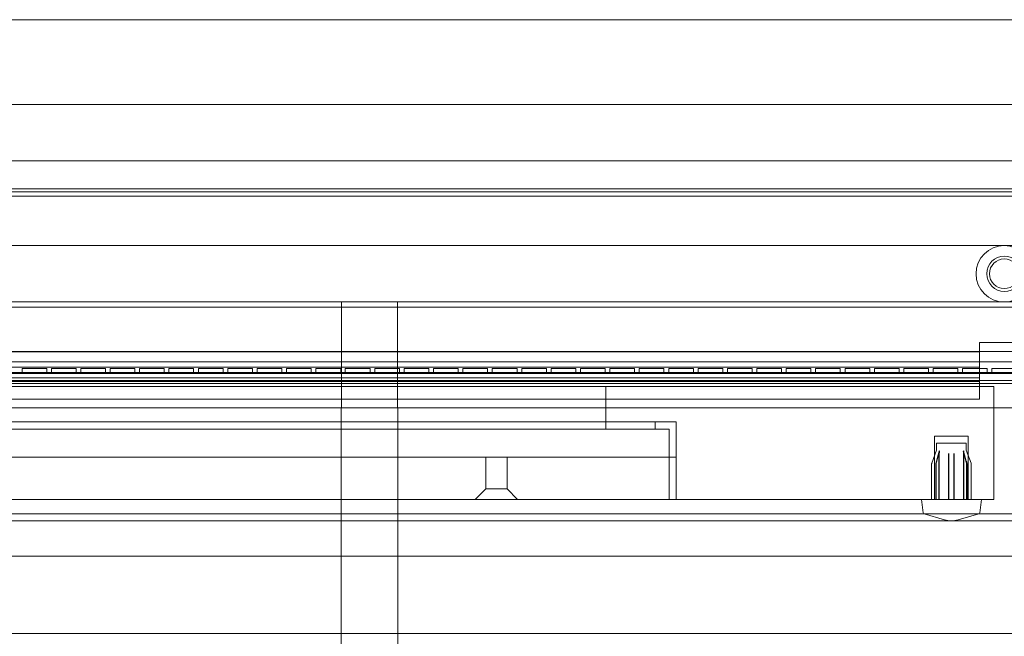
# Model space of a CAD drawing. Units: millimetres. Extents: x -825 to 25, y -1 to 210.
# Drawn here: x -540 to -400, y 123 to 210 of the extents above; entities that cross this region are included whole.
import ezdxf

# ---------------------------------------------------------------- set-up
doc = ezdxf.new("R2010")
doc.units = ezdxf.units.MM
doc.header["$MEASUREMENT"] = 0

msp = doc.modelspace()

# ---------------------------------------------------------------- linework, layer by layer
at = {"color": 0, "linetype": 'Continuous', "lineweight": 0, "extrusion": (1.22465e-16, 1, -2.22045e-16)}
for p, q in [((25, 210), (-825, 210)), ((-680, 198), (-120, 198)), ((-120, 198), (-680, 198)), ((-680, 190), (-120, 190)), ((-680, 186.01), (-120, 186.01)), ((-120, 186.01), (-680, 186.01)), ((-120, 185.61), (-680, 185.61)), ((-680, 185.61), (-120, 185.61)), ((-680, 185), (-120, 185)), ((-131.25, 185), (-668.75, 185)), ((-131.25, 178), (-668.75, 178)), ((-120.03, 169.25), (-679.97, 169.25)), ((-679.97, 169.25), (-120.03, 169.25)), ((-668.75, 170), (-493.97, 170)), ((-486.03, 170), (-493.97, 170)), ((-493.97, 170), (-493.97, 155)), ((-486.03, 170), (-313.97, 170)), ((-486.03, 155), (-486.03, 170)), ((-403.5, 162.95), (-403.5, 164.25)), ((-403.5, 164.25), (-396.5, 164.25)), ((-677.14, 163), (-122.86, 163)), ((-677.14, 163), (-122.86, 163)), ((-668.75, 162.95), (-403.5, 162.95)), ((-403.5, 156.25), (-403.5, 162.95)), ((-675.27, 161.5), (-124.73, 161.5)), ((-124.73, 161.5), (-675.27, 161.5)), ((-124.73, 161.5), (-675.27, 161.5)), ((-403.5, 160.75), (-668.75, 160.75)), ((-539.25, 160.55), (-535.75, 160.55)), ((-539.25, 160.55), (-539.25, 159.85)), ((-535.75, 160.55), (-535.75, 159.85)), ((-531.58, 160.55), (-535.08, 160.55)), ((-535.08, 159.85), (-535.08, 160.55)), ((-531.58, 159.85), (-531.58, 160.55)), ((-530.92, 160.55), (-527.42, 160.55)), ((-530.92, 160.55), (-530.92, 159.85)), ((-527.42, 160.55), (-527.42, 159.85)), ((-523.25, 160.55), (-526.75, 160.55)), ((-526.75, 159.85), (-526.75, 160.55)), ((-523.25, 159.85), (-523.25, 160.55)), ((-522.58, 160.55), (-519.08, 160.55)), ((-522.58, 160.55), (-522.58, 159.85)), ((-519.08, 160.55), (-519.08, 159.85)), ((-514.92, 160.55), (-518.42, 160.55)), ((-518.42, 159.85), (-518.42, 160.55)), ((-514.92, 159.85), (-514.92, 160.55)), ((-514.25, 160.55), (-510.75, 160.55)), ((-514.25, 160.55), (-514.25, 159.85)), ((-510.75, 160.55), (-510.75, 159.85)), ((-506.58, 160.55), (-510.08, 160.55)), ((-510.08, 159.85), (-510.08, 160.55)), ((-506.58, 159.85), (-506.58, 160.55)), ((-505.92, 160.55), (-502.42, 160.55)), ((-505.92, 160.55), (-505.92, 159.85)), ((-502.42, 160.55), (-502.42, 159.85)), ((-498.25, 160.55), (-501.75, 160.55)), ((-501.75, 159.85), (-501.75, 160.55)), ((-498.25, 159.85), (-498.25, 160.55)), ((-497.58, 160.55), (-494.08, 160.55)), ((-497.58, 160.55), (-497.58, 159.85)), ((-494.08, 160.55), (-494.08, 159.85)), ((-489.92, 160.55), (-493.42, 160.55)), ((-493.42, 159.85), (-493.42, 160.55)), ((-489.92, 159.85), (-489.92, 160.55)), ((-489.25, 160.55), (-485.75, 160.55)), ((-489.25, 160.55), (-489.25, 159.85)), ((-485.75, 160.55), (-485.75, 159.85)), ((-481.58, 160.55), (-485.08, 160.55)), ((-485.08, 159.85), (-485.08, 160.55)), ((-481.58, 159.85), (-481.58, 160.55)), ((-480.92, 160.55), (-477.42, 160.55)), ((-480.92, 160.55), (-480.92, 159.85)), ((-477.42, 160.55), (-477.42, 159.85)), ((-473.25, 160.55), (-476.75, 160.55)), ((-476.75, 159.85), (-476.75, 160.55)), ((-473.25, 159.85), (-473.25, 160.55)), ((-472.58, 160.55), (-469.08, 160.55)), ((-472.58, 160.55), (-472.58, 159.85)), ((-469.08, 160.55), (-469.08, 159.85)), ((-464.92, 160.55), (-468.42, 160.55)), ((-468.42, 159.85), (-468.42, 160.55)), ((-464.92, 159.85), (-464.92, 160.55)), ((-464.25, 160.55), (-460.75, 160.55)), ((-464.25, 160.55), (-464.25, 159.85)), ((-460.75, 160.55), (-460.75, 159.85)), ((-456.58, 160.55), (-460.08, 160.55)), ((-460.08, 159.85), (-460.08, 160.55)), ((-456.58, 159.85), (-456.58, 160.55)), ((-455.92, 160.55), (-452.42, 160.55)), ((-455.92, 160.55), (-455.92, 159.85)), ((-452.42, 160.55), (-452.42, 159.85)), ((-448.25, 160.55), (-451.75, 160.55)), ((-451.75, 159.85), (-451.75, 160.55)), ((-448.25, 159.85), (-448.25, 160.55)), ((-447.58, 160.55), (-444.08, 160.55)), ((-447.58, 160.55), (-447.58, 159.85)), ((-444.08, 160.55), (-444.08, 159.85)), ((-439.92, 160.55), (-443.42, 160.55)), ((-443.42, 159.85), (-443.42, 160.55)), ((-439.92, 159.85), (-439.92, 160.55)), ((-439.25, 160.55), (-435.75, 160.55)), ((-439.25, 160.55), (-439.25, 159.85)), ((-435.75, 160.55), (-435.75, 159.85)), ((-431.58, 160.55), (-435.08, 160.55)), ((-435.08, 159.85), (-435.08, 160.55)), ((-431.58, 159.85), (-431.58, 160.55)), ((-430.92, 160.55), (-427.42, 160.55)), ((-430.92, 160.55), (-430.92, 159.85)), ((-427.42, 160.55), (-427.42, 159.85)), ((-423.25, 160.55), (-426.75, 160.55)), ((-426.75, 159.85), (-426.75, 160.55)), ((-423.25, 159.85), (-423.25, 160.55)), ((-422.58, 160.55), (-419.08, 160.55)), ((-422.58, 160.55), (-422.58, 159.85)), ((-419.08, 160.55), (-419.08, 159.85)), ((-414.92, 160.55), (-418.42, 160.55)), ((-418.42, 159.85), (-418.42, 160.55)), ((-414.92, 159.85), (-414.92, 160.55)), ((-414.25, 160.55), (-410.75, 160.55)), ((-414.25, 160.55), (-414.25, 159.85)), ((-410.75, 160.55), (-410.75, 159.85)), ((-406.58, 160.55), (-410.08, 160.55)), ((-410.08, 159.85), (-410.08, 160.55)), ((-406.58, 159.85), (-406.58, 160.55)), ((-405.92, 160.55), (-402.42, 160.55)), ((-405.92, 160.55), (-405.92, 159.85)), ((-402.42, 160.55), (-402.42, 159.85)), ((-398.25, 160.55), (-401.75, 160.55)), ((-401.75, 159.85), (-401.75, 160.55)), ((-670, 160), (-130, 160)), ((-670, 160), (-130, 160)), ((-131.25, 159.85), (-668.75, 159.85)), ((-403.5, 159.25), (-668.75, 159.25)), ((-798.5, 158), (-401.5, 158)), ((-677.56, 158.46), (-122.44, 158.46)), ((-131.25, 158.85), (-668.75, 158.85)), ((-403.5, 158.75), (-668.75, 158.75)), ((-403.5, 158.46), (-668.75, 158.46)), ((-456.5, 158), (-456.5, 152)), ((-401.5, 142), (-401.5, 158)), ((-670, 155), (-493.97, 155)), ((-668.75, 156.25), (-403.5, 156.25)), ((-494, 94.27), (-494, 155)), ((-493.97, 155), (-486.03, 155)), ((-486.03, 155), (-313.97, 155)), ((-486, 94.27), (-486, 155)), ((-753.5, 153), (-446.5, 153)), ((-449.5, 152), (-449.5, 153)), ((-446.5, 148), (-446.5, 153)), ((-752.5, 152), (-447.5, 152)), ((-447.5, 148), (-447.5, 152)), ((-409.9, 151), (-405.1, 151)), ((-409.9, 151), (-409.9, 142)), ((-405.1, 151), (-405.1, 142)), ((-407.15, 150), (-409.6, 150)), ((-409.6, 150), (-409.6, 149.02)), ((-405.4, 150), (-407.15, 150)), ((-405.4, 150), (-405.4, 149.02)), ((-753.5, 148), (-446.5, 148)), ((-447.5, 148), (-752.5, 148)), ((-473.5, 148), (-473.5, 143.5)), ((-470.5, 148), (-470.5, 143.5)), ((-447.5, 148), (-447.5, 142)), ((-446.5, 142), (-446.5, 148)), ((-409.61, 148.98), (-410.29, 147.15)), ((-409.26, 142.1), (-409.26, 148.53)), ((-409.24, 142.1), (-409.24, 148.53)), ((-409.22, 148.53), (-409.22, 142.1)), ((-407.89, 142.1), (-407.89, 148.53)), ((-407.11, 142.1), (-407.11, 148.53)), ((-405.78, 148.53), (-405.78, 142.1)), ((-405.76, 148.53), (-405.76, 142.1)), ((-405.74, 142.1), (-405.74, 148.53)), ((-405.39, 148.98), (-404.71, 147.15)), ((-410.3, 147.04), (-410.3, 142.1)), ((-410.3, 147.04), (-410.3, 142.1)), ((-410.29, 147.15), (-410.29, 147.15)), ((-409.72, 147.04), (-409.72, 142.1)), ((-409.69, 147.04), (-409.69, 142.1)), ((-409.65, 147.04), (-409.65, 142.1)), ((-407.9, 147.04), (-407.9, 142.1)), ((-407.85, 147.04), (-407.85, 142.1)), ((-407.15, 142.1), (-407.15, 147.04)), ((-407.1, 147.04), (-407.1, 142.1)), ((-405.35, 147.04), (-405.35, 142.1)), ((-405.31, 147.04), (-405.31, 142.1)), ((-405.28, 147.04), (-405.28, 142.1)), ((-404.71, 147.15), (-404.71, 147.15)), ((-404.7, 142.1), (-404.7, 147.04)), ((-404.7, 147.04), (-404.7, 142.1)), ((-473.5, 143.5), (-475, 142)), ((-473.5, 143.5), (-470.5, 143.5)), ((-470.5, 143.5), (-469, 142)), ((-401.5, 142), (-798.5, 142)), ((-411.52, 140.13), (-411.75, 142)), ((-403.48, 140.13), (-403.25, 142)), ((-6, 140), (-794, 140)), ((-408.47, 139.13), (-411.37, 139.96)), ((-406.53, 139.13), (-403.63, 139.96)), ((-784, 139), (-16, 139)), ((-408.47, 139.13), (-408.47, 139.13)), ((-406.53, 139.13), (-406.53, 139.13)), ((-19, 134), (-579, 134)), ((-16, 123), (-784, 123))]:
    msp.add_line(p, q, dxfattribs=at)
at = {"color": 0, "linetype": 'Continuous', "lineweight": 0, "extrusion": (-2.71926e-32, -2.22045e-16, -1)}
msp.add_circle((400, 174), 4, dxfattribs=at)
at = {"color": 0, "linetype": 'Continuous', "lineweight": 0}
for radius in [2.5, 2.1]:
    msp.add_circle((-400, 174), radius, dxfattribs=at)
at = {"color": 0, "linetype": 'Continuous', "lineweight": 0, "extrusion": (-2.71926e-32, -2.22045e-16, -1)}
for centre, radius, start, end in [((409.7, 149.02), 0.1, 180, 200.3539), ((405.3, 149.02), 0.1, 339.6461, 360), ((410.1, 147.08), 0.2, 0, 20.3539), ((410.4, 142.1), 0.1, 180, 270), ((409.82, 142.1), 0.1, 180, 270), ((409.79, 142.1), 0.1, 180, 270), ((409.75, 142.1), 0.1, 180, 270), ((409.36, 142.1), 0.1, 180, 270), ((409.34, 142.1), 0.1, 180, 270), ((409.32, 142.1), 0.1, 180, 270), ((408, 142.1), 0.1, 180, 270), ((407.99, 142.1), 0.1, 180, 270), ((407.05, 142.1), 0.1, 270, 360), ((407.01, 142.1), 0.1, 270, 360), ((407, 142.1), 0.1, 270, 360), ((405.68, 142.1), 0.1, 270, 360), ((405.66, 142.1), 0.1, 270, 360), ((405.64, 142.1), 0.1, 270, 360), ((405.25, 142.1), 0.1, 270, 360), ((405.21, 142.1), 0.1, 270, 360), ((405.18, 142.1), 0.1, 270, 360), ((404.6, 142.1), 0.1, 270, 360), ((404.6, 142.1), 0.1, 270, 360), ((411.32, 140.16), 0.2, 285.9454, 352.875), ((403.68, 140.16), 0.2, 187.125, 254.0546)]:
    msp.add_arc(centre, radius, start, end, dxfattribs=at)
at = {"color": 0, "linetype": 'Continuous', "lineweight": 0}
for centre, radius, start, end in [((-404.9, 147.08), 0.2, 0, 20.3539), ((-410.4, 142.1), 0.1, 270, 360), ((-407.95, 142.1), 0.1, 270, 360)]:
    msp.add_arc(centre, radius, start, end, dxfattribs=at)
for centre, major_axis, ratio, start_param, end_param in [((-406.45, 148.53), (0, -1.49), 0.971309, -1.578414, -1.570789), ((-404.9, 147.04), (0, 0.207), 0.999948, -1.570788, -1.493424)]:
    msp.add_ellipse(centre, major_axis=major_axis, ratio=ratio, start_param=start_param, end_param=end_param, dxfattribs=at)
at = {"color": 0, "linetype": 'Continuous', "lineweight": 0, "extrusion": (-2.71926e-32, -2.22045e-16, -1)}
msp.add_ellipse((-408.55, 148.53), major_axis=(0, -1.49), ratio=0.971309, start_param=-1.578414, end_param=-1.570789, dxfattribs=at)
at = {"color": 0, "linetype": 'Continuous', "lineweight": 0, "extrusion": (-2.71925e-32, -2.22045e-16, -1)}
msp.add_ellipse((-410.1, 147.04), major_axis=(0, 0.207), ratio=0.999948, start_param=-1.570788, end_param=-1.493424, dxfattribs=at)
at = {"color": 0, "linetype": 'Continuous', "lineweight": 0}
for points, knots in [([(-409.71, 147.11), (-409.68, 147.23), (-409.65, 147.35), (-409.58, 147.58), (-409.55, 147.7), (-409.49, 147.94), (-409.46, 148.06), (-409.39, 148.3), (-409.36, 148.42), (-409.3, 148.66), (-409.26, 148.77), (-409.23, 148.89)], [0, 0, 0, 0, 0.0381236, 0.0381236, 0.0762473, 0.0762473, 0.1143709, 0.1143709, 0.1524946, 0.1524946, 0.1906182, 0.1906182, 0.1906182, 0.1906182]), ([(-409.68, 147.11), (-409.65, 147.23), (-409.62, 147.34), (-409.55, 147.58), (-409.52, 147.7), (-409.46, 147.94), (-409.43, 148.06), (-409.36, 148.29), (-409.33, 148.41), (-409.27, 148.65), (-409.24, 148.77), (-409.21, 148.89)], [0, 0, 0, 0, 0.0380101, 0.0380101, 0.0760202, 0.0760202, 0.1140304, 0.1140304, 0.1520405, 0.1520405, 0.1900506, 0.1900506, 0.1900506, 0.1900506]), ([(-409.18, 148.88), (-409.22, 148.76), (-409.25, 148.65), (-409.31, 148.41), (-409.34, 148.29), (-409.4, 148.05), (-409.43, 147.94), (-409.49, 147.7), (-409.52, 147.58), (-409.58, 147.34), (-409.61, 147.23), (-409.64, 147.11)], [0.0222694, 0.0222694, 0.0222694, 0.0222694, 0.0601623, 0.0601623, 0.0980553, 0.0980553, 0.1359482, 0.1359482, 0.1738411, 0.1738411, 0.211734, 0.211734, 0.211734, 0.211734]), ([(-409.23, 148.89), (-409.24, 148.87), (-409.24, 148.85), (-409.25, 148.81), (-409.25, 148.78), (-409.26, 148.73), (-409.26, 148.71), (-409.26, 148.66), (-409.26, 148.63), (-409.26, 148.58), (-409.26, 148.55), (-409.26, 148.53)], [-0.03974563, -0.03974563, -0.03974563, -0.03974563, -0.03179651, -0.03179651, -0.02384738, -0.02384738, -0.01589825, -0.01589825, -0.00794913, -0.00794913, 0, 0, 0, 0]), ([(-409.21, 148.89), (-409.21, 148.87), (-409.22, 148.85), (-409.23, 148.8), (-409.23, 148.78), (-409.23, 148.73), (-409.24, 148.7), (-409.24, 148.66), (-409.24, 148.63), (-409.24, 148.58), (-409.24, 148.55), (-409.24, 148.53)], [-0.03905994, -0.03905994, -0.03905994, -0.03905994, -0.03124795, -0.03124795, -0.02343597, -0.02343597, -0.01562398, -0.01562398, -0.00781199, -0.00781199, 0, 0, 0, 0]), ([(-409.22, 148.53), (-409.22, 148.55), (-409.22, 148.58), (-409.21, 148.63), (-409.21, 148.65), (-409.21, 148.7), (-409.21, 148.73), (-409.2, 148.77), (-409.2, 148.8), (-409.19, 148.84), (-409.19, 148.86), (-409.18, 148.88)], [-0.05540149, -0.05540149, -0.05540149, -0.05540149, -0.04771998, -0.04771998, -0.04003847, -0.04003847, -0.03235696, -0.03235696, -0.02467544, -0.02467544, -0.01699393, -0.01699393, -0.01699393, -0.01699393]), ([(-407.9, 147.08), (-407.9, 147.18), (-407.9, 147.28), (-407.9, 147.47), (-407.9, 147.57), (-407.9, 147.76), (-407.9, 147.86), (-407.9, 148.05), (-407.9, 148.15), (-407.89, 148.35), (-407.89, 148.44), (-407.89, 148.54)], [0, 0, 0, 0, 0.0311238, 0.0311238, 0.0622476, 0.0622476, 0.0933713, 0.0933713, 0.1244951, 0.1244951, 0.1556189, 0.1556189, 0.1556189, 0.1556189]), ([(-407.85, 148.53), (-407.85, 148.37), (-407.85, 148.21), (-407.85, 148.05), (-407.85, 147.89), (-407.85, 147.73), (-407.85, 147.4), (-407.85, 147.24), (-407.85, 147.08)], [-0.1544874, -0.1544874, -0.1544874, -0.1544874, -0.1033619, -0.1033619, -0.1033619, -0.051681, -0.051681, 0, 0, 0, 0]), ([(-407.15, 147.08), (-407.15, 147.24), (-407.15, 147.4), (-407.15, 147.73), (-407.15, 147.89), (-407.15, 148.05), (-407.15, 148.21), (-407.15, 148.37), (-407.15, 148.53)], [-0.2067239, -0.2067239, -0.2067239, -0.2067239, -0.1550429, -0.1550429, -0.1033619, -0.1033619, -0.1033619, -0.0522364, -0.0522364, -0.0522364, -0.0522364]), ([(-407.1, 147.08), (-407.1, 147.18), (-407.1, 147.28), (-407.1, 147.47), (-407.1, 147.57), (-407.1, 147.76), (-407.1, 147.86), (-407.1, 148.05), (-407.1, 148.15), (-407.11, 148.35), (-407.11, 148.44), (-407.11, 148.54)], [0, 0, 0, 0, 0.0311238, 0.0311238, 0.0622476, 0.0622476, 0.0933713, 0.0933713, 0.1244951, 0.1244951, 0.1556189, 0.1556189, 0.1556189, 0.1556189]), ([(-405.78, 148.53), (-405.78, 148.55), (-405.78, 148.58), (-405.79, 148.63), (-405.79, 148.65), (-405.79, 148.7), (-405.79, 148.73), (-405.8, 148.77), (-405.8, 148.8), (-405.81, 148.84), (-405.81, 148.86), (-405.82, 148.88)], [-0.05540149, -0.05540149, -0.05540149, -0.05540149, -0.04771998, -0.04771998, -0.04003847, -0.04003847, -0.03235696, -0.03235696, -0.02467544, -0.02467544, -0.01699393, -0.01699393, -0.01699393, -0.01699393]), ([(-405.82, 148.88), (-405.78, 148.76), (-405.75, 148.65), (-405.69, 148.41), (-405.66, 148.29), (-405.6, 148.05), (-405.57, 147.94), (-405.51, 147.7), (-405.48, 147.58), (-405.42, 147.34), (-405.39, 147.23), (-405.36, 147.11)], [0.0222694, 0.0222694, 0.0222694, 0.0222694, 0.0601623, 0.0601623, 0.0980553, 0.0980553, 0.1359482, 0.1359482, 0.1738411, 0.1738411, 0.211734, 0.211734, 0.211734, 0.211734]), ([(-405.76, 148.53), (-405.76, 148.55), (-405.76, 148.58), (-405.76, 148.63), (-405.76, 148.66), (-405.76, 148.7), (-405.77, 148.73), (-405.77, 148.78), (-405.77, 148.8), (-405.78, 148.85), (-405.79, 148.87), (-405.79, 148.89)], [-0.05540149, -0.05540149, -0.05540149, -0.05540149, -0.04757882, -0.04757882, -0.03975615, -0.03975615, -0.03193347, -0.03193347, -0.0241108, -0.0241108, -0.01628813, -0.01628813, -0.01628813, -0.01628813]), ([(-405.79, 148.89), (-405.76, 148.77), (-405.73, 148.65), (-405.67, 148.41), (-405.64, 148.29), (-405.57, 148.06), (-405.54, 147.94), (-405.48, 147.7), (-405.45, 147.58), (-405.38, 147.34), (-405.35, 147.23), (-405.32, 147.11)], [0.0216834, 0.0216834, 0.0216834, 0.0216834, 0.0596935, 0.0596935, 0.0977036, 0.0977036, 0.1357138, 0.1357138, 0.1737239, 0.1737239, 0.211734, 0.211734, 0.211734, 0.211734]), ([(-405.77, 148.89), (-405.76, 148.87), (-405.76, 148.85), (-405.75, 148.81), (-405.75, 148.78), (-405.74, 148.73), (-405.74, 148.71), (-405.74, 148.66), (-405.74, 148.63), (-405.74, 148.58), (-405.74, 148.55), (-405.74, 148.53)], [-0.03974563, -0.03974563, -0.03974563, -0.03974563, -0.03179651, -0.03179651, -0.02384738, -0.02384738, -0.01589825, -0.01589825, -0.00794913, -0.00794913, 0, 0, 0, 0]), ([(-405.29, 147.11), (-405.32, 147.23), (-405.35, 147.35), (-405.42, 147.58), (-405.45, 147.7), (-405.51, 147.94), (-405.54, 148.06), (-405.61, 148.3), (-405.64, 148.42), (-405.7, 148.66), (-405.74, 148.77), (-405.77, 148.89)], [0, 0, 0, 0, 0.0381236, 0.0381236, 0.0762473, 0.0762473, 0.1143709, 0.1143709, 0.1524946, 0.1524946, 0.1906182, 0.1906182, 0.1906182, 0.1906182]), ([(-410.3, 147.06), (-410.3, 147.06), (-410.3, 147.07), (-410.3, 147.08), (-410.3, 147.08), (-410.3, 147.09), (-410.3, 147.09), (-410.3, 147.1), (-410.3, 147.11), (-410.3, 147.12), (-410.3, 147.12), (-410.29, 147.13), (-410.29, 147.14), (-410.29, 147.15)], [0.03262371, 0.03262371, 0.03262371, 0.03262371, 0.03657708, 0.03657708, 0.04053046, 0.04053046, 0.04448384, 0.04448384, 0.04843722, 0.04843722, 0.05041391, 0.05041391, 0.0523906, 0.0523906, 0.0523906, 0.0523906]), ([(-410.3, 147.08), (-410.3, 147.08), (-410.3, 147.07), (-410.3, 147.05), (-410.3, 147.05), (-410.3, 147.04)], [-0.05754438, -0.05754438, -0.05754438, -0.05754438, -0.03842224, -0.03842224, -0.03242116, -0.03242116, -0.03242116, -0.03242116]), ([(-409.71, 147.11), (-409.71, 147.1), (-409.71, 147.1), (-409.72, 147.09), (-409.72, 147.09), (-409.72, 147.08), (-409.72, 147.07), (-409.72, 147.07), (-409.72, 147.06), (-409.72, 147.05), (-409.72, 147.05), (-409.72, 147.04)], [0, 0, 0, 0, 0.00075442, 0.00075442, 0.00150884, 0.00150884, 0.00226326, 0.00226326, 0.00301768, 0.00301768, 0.0037721, 0.0037721, 0.0037721, 0.0037721]), ([(-409.68, 147.11), (-409.68, 147.1), (-409.68, 147.1), (-409.68, 147.09), (-409.68, 147.09), (-409.68, 147.08), (-409.68, 147.07), (-409.69, 147.07), (-409.69, 147.06), (-409.69, 147.05), (-409.69, 147.05), (-409.69, 147.04)], [0, 0, 0, 0, 0.00075442, 0.00075442, 0.00150884, 0.00150884, 0.00226326, 0.00226326, 0.00301768, 0.00301768, 0.0037721, 0.0037721, 0.0037721, 0.0037721]), ([(-409.65, 147.04), (-409.65, 147.05), (-409.65, 147.05), (-409.65, 147.06), (-409.65, 147.07), (-409.65, 147.07), (-409.65, 147.08), (-409.65, 147.09), (-409.65, 147.09), (-409.65, 147.1), (-409.64, 147.1), (-409.64, 147.11)], [0, 0, 0, 0, 0.00075442, 0.00075442, 0.00150884, 0.00150884, 0.00226326, 0.00226326, 0.00301768, 0.00301768, 0.0037721, 0.0037721, 0.0037721, 0.0037721]), ([(-407.9, 147.08), (-407.9, 147.08), (-407.9, 147.08), (-407.9, 147.07), (-407.9, 147.07), (-407.9, 147.07), (-407.9, 147.06), (-407.9, 147.06), (-407.9, 147.06), (-407.9, 147.05), (-407.9, 147.05), (-407.9, 147.04)], [0, 0, 0, 0, 0.00075442, 0.00075442, 0.00150884, 0.00150884, 0.00226326, 0.00226326, 0.00301768, 0.00301768, 0.0037721, 0.0037721, 0.0037721, 0.0037721]), ([(-407.85, 147.08), (-407.85, 147.08), (-407.85, 147.07), (-407.85, 147.06), (-407.85, 147.05), (-407.85, 147.04)], [0, 0, 0, 0, 0.001880973, 0.001880973, 0.0037721, 0.0037721, 0.0037721, 0.0037721]), ([(-407.15, 147.04), (-407.15, 147.05), (-407.15, 147.06), (-407.15, 147.07), (-407.15, 147.08), (-407.15, 147.08)], [0, 0, 0, 0, 0.00188605, 0.00188605, 0.0037721, 0.0037721, 0.0037721, 0.0037721]), ([(-407.1, 147.08), (-407.1, 147.08), (-407.1, 147.08), (-407.1, 147.07), (-407.1, 147.07), (-407.1, 147.07), (-407.1, 147.06), (-407.1, 147.06), (-407.1, 147.06), (-407.1, 147.05), (-407.1, 147.05), (-407.1, 147.04)], [0, 0, 0, 0, 0.00075442, 0.00075442, 0.00150884, 0.00150884, 0.00226326, 0.00226326, 0.00301768, 0.00301768, 0.0037721, 0.0037721, 0.0037721, 0.0037721]), ([(-405.35, 147.04), (-405.35, 147.05), (-405.35, 147.05), (-405.35, 147.06), (-405.35, 147.07), (-405.35, 147.07), (-405.35, 147.08), (-405.35, 147.09), (-405.35, 147.09), (-405.35, 147.1), (-405.36, 147.1), (-405.36, 147.11)], [0, 0, 0, 0, 0.00075442, 0.00075442, 0.00150884, 0.00150884, 0.00226326, 0.00226326, 0.00301768, 0.00301768, 0.0037721, 0.0037721, 0.0037721, 0.0037721]), ([(-405.31, 147.04), (-405.31, 147.05), (-405.31, 147.05), (-405.31, 147.06), (-405.31, 147.07), (-405.32, 147.07), (-405.32, 147.08), (-405.32, 147.09), (-405.32, 147.09), (-405.32, 147.1), (-405.32, 147.1), (-405.32, 147.11)], [0, 0, 0, 0, 0.00075442, 0.00075442, 0.00150884, 0.00150884, 0.00226326, 0.00226326, 0.00301768, 0.00301768, 0.0037721, 0.0037721, 0.0037721, 0.0037721]), ([(-405.29, 147.11), (-405.29, 147.1), (-405.29, 147.1), (-405.28, 147.09), (-405.28, 147.09), (-405.28, 147.08), (-405.28, 147.07), (-405.28, 147.07), (-405.28, 147.06), (-405.28, 147.05), (-405.28, 147.05), (-405.28, 147.04)], [0, 0, 0, 0, 0.00075442, 0.00075442, 0.00150884, 0.00150884, 0.00226326, 0.00226326, 0.00301768, 0.00301768, 0.0037721, 0.0037721, 0.0037721, 0.0037721]), ([(-404.7, 147.06), (-404.7, 147.06), (-404.7, 147.07), (-404.7, 147.08), (-404.7, 147.08), (-404.7, 147.09), (-404.7, 147.09), (-404.7, 147.1), (-404.7, 147.11), (-404.7, 147.12), (-404.7, 147.12), (-404.71, 147.13), (-404.71, 147.14), (-404.71, 147.15)], [0.03262371, 0.03262371, 0.03262371, 0.03262371, 0.03657708, 0.03657708, 0.04053046, 0.04053046, 0.04448384, 0.04448384, 0.04843722, 0.04843722, 0.05041391, 0.05041391, 0.0523906, 0.0523906, 0.0523906, 0.0523906]), ([(-404.7, 147.04), (-404.7, 147.05), (-404.7, 147.05), (-404.7, 147.07), (-404.7, 147.08), (-404.7, 147.08)], [-0.08266761, -0.08266761, -0.08266761, -0.08266761, -0.07666653, -0.07666653, -0.05754438, -0.05754438, -0.05754438, -0.05754438]), ([(-407.51, 139), (-407.67, 139), (-407.84, 139), (-408.16, 139.05), (-408.32, 139.09), (-408.47, 139.13)], [0, 0, 0, 0, 0.4931152, 0.4931152, 0.974442, 0.974442, 0.974442, 0.974442]), ([(-407.51, 139), (-407.67, 139), (-407.84, 139), (-408.16, 139.05), (-408.32, 139.09), (-408.47, 139.13)], [0, 0, 0, 0, 0.4930002, 0.4930002, 0.9742113, 0.9742113, 0.9742113, 0.9742113]), ([(-406.53, 139.13), (-406.68, 139.09), (-406.84, 139.05), (-407.16, 139), (-407.33, 139), (-407.49, 139), (-407.49, 139), (-407.49, 139), (-407.49, 139), (-407.49, 139)], [0, 0, 0, 0, 0.4813782, 0.4813782, 0.9745157, 0.9745157, 0.9745348, 0.9745348, 0.9745481, 0.9745481, 0.9745481, 0.9745481]), ([(-406.53, 139.13), (-406.68, 139.09), (-406.84, 139.05), (-407.16, 139), (-407.33, 139), (-407.49, 139)], [0, 0, 0, 0, 0.4812837, 0.4812837, 0.9743592, 0.9743592, 0.9743592, 0.9743592])]:
    msp.add_open_spline(points, degree=3, knots=knots, dxfattribs=at)

doc.saveas('drawing.dxf')
